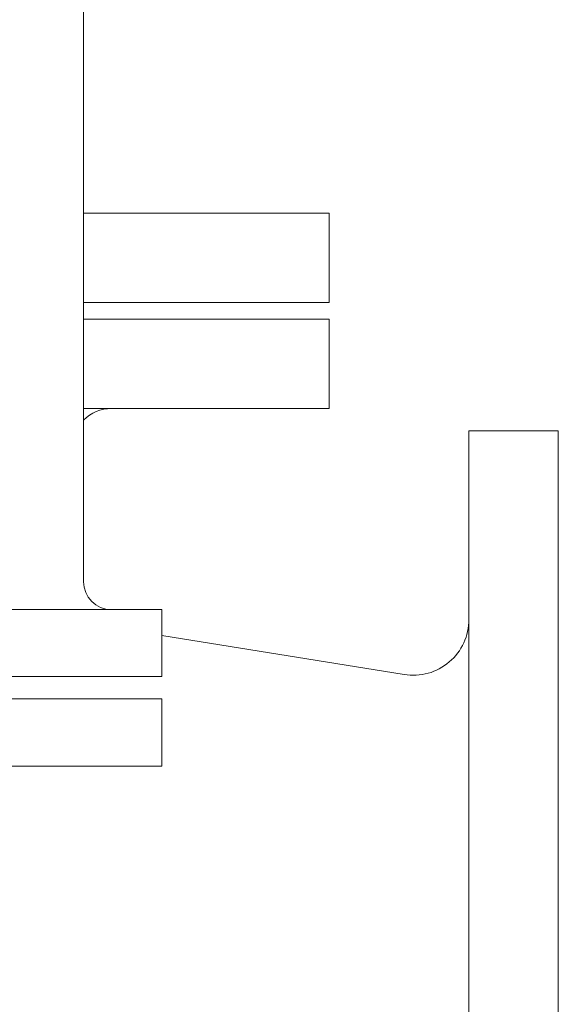
# Model space of a CAD drawing. Units: millimetres. Extents: x -52 to 7475, y 24 to 4760.
# Drawn here: x 1449 to 1545, y 4281 to 4457 of the extents above; entities that cross this region are included whole.
import ezdxf
from ezdxf.lldxf.tags import DXFTag

# ---------------------------------------------------------------- set-up
doc = ezdxf.new("R2010")
doc.units = ezdxf.units.MM
doc.layers.add('AM_0', color=7, linetype='Amconstr', lineweight=15)
tags = doc.linetypes.add('Amconstr', pattern=[9999, 9999, 0]).pattern_tags.tags
tags[6:7] = [DXFTag(74, 4), DXFTag(75, 0), DXFTag(340, '0'), DXFTag(46, 1.0), DXFTag(50, 0.0), DXFTag(44, 0.0), DXFTag(45, 0.0)]
tags[4:5] = [DXFTag(74, 4), DXFTag(75, 0), DXFTag(340, '0'), DXFTag(46, 1.0), DXFTag(50, 0.0), DXFTag(44, 0.0), DXFTag(45, 0.0)]

# ---------------------------------------------------------------- blocks, each defined once
blk = doc.blocks.new('P-SIXEN 650')
at = {"layer": 'AM_0'}
for p, q in [((33.5, 1716), (33.5, 1851)), ((33.5, 1782), (77.5, 1782)), ((77.5, 1766), (77.5, 1782)), ((77.5, 1766), (33.5, 1766)), ((33.5, 1763), (77.5, 1763)), ((77.5, 1747), (77.5, 1763)), ((77.5, 1747), (33.5, 1747)), ((102.5, 1743), (102.5, 1668)), ((102.5, 1743), (118.5, 1743)), ((118.5, 1668), (118.5, 1743)), ((-42.5, 1711), (47.5, 1711)), ((47.5, 1699), (47.5, 1711)), ((90.91, 1699.36), (47.5, 1706.34)), ((-42.5, 1699), (47.5, 1699)), ((-42.5, 1695), (47.5, 1695)), ((47.5, 1683), (47.5, 1695)), ((-42.5, 1683), (47.5, 1683)), ((102.5, 1668), (102.5, 1593)), ((118.5, 1593), (118.5, 1668))]:
    blk.add_line(p, q, dxfattribs=at)
for centre, radius, start, end in [((38.5, 1740), 7, 90, 135.5847), ((38.5, 1716), 5, 180, 270), ((92.5, 1709.24), 10, 260.8662, 0)]:
    blk.add_arc(centre, radius, start, end, dxfattribs=at)

msp = doc.modelspace()

# ---------------------------------------------------------------- block references
msp.add_blockref('P-SIXEN 650', (1426.52, 2640.48))

doc.saveas('drawing.dxf')
